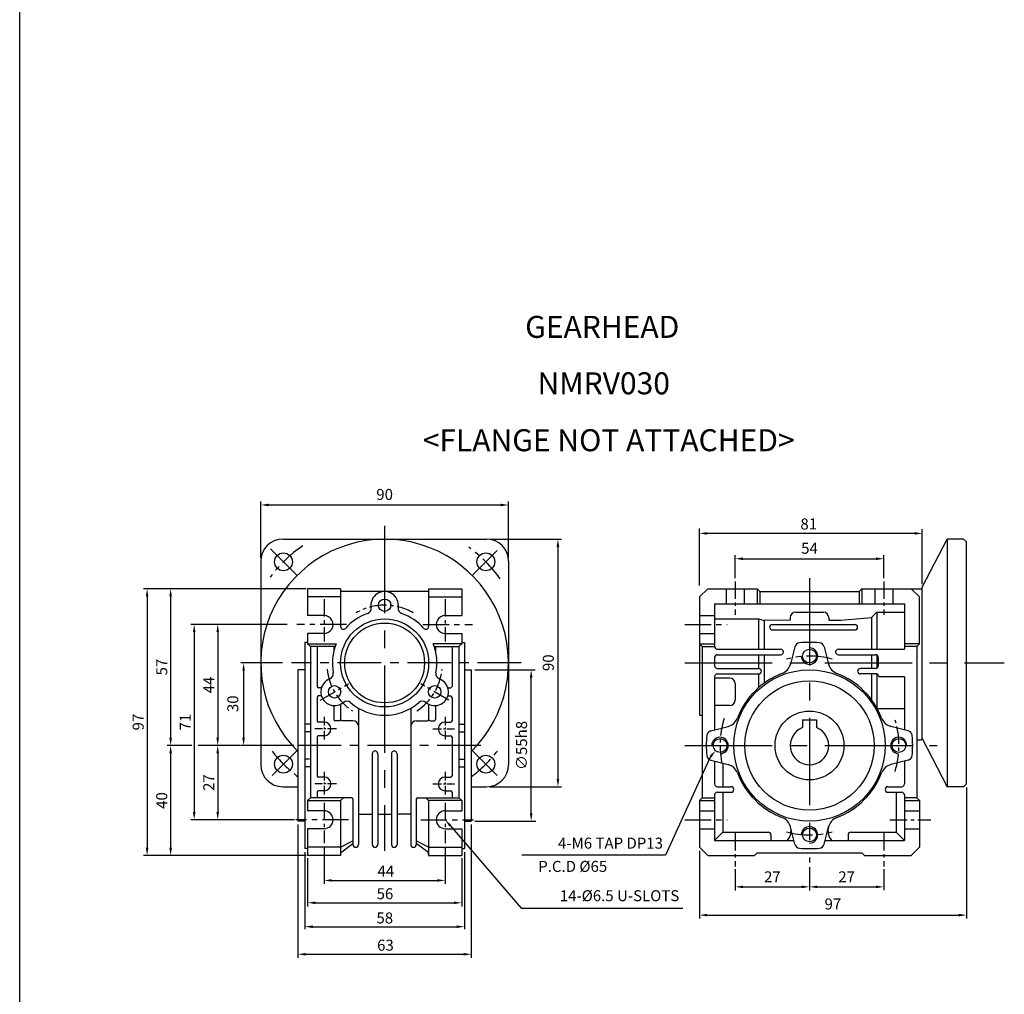
# Model space of a CAD drawing. Units: millimetres. Extents: x -759 to 781, y -5489 to -4159.
# Drawn here: x -759 to -401, y -4878 to -4524 of the extents above; entities that cross this region are included whole.
import ezdxf
from ezdxf.enums import TextEntityAlignment as Align

# ---------------------------------------------------------------- set-up
doc = ezdxf.new("R2010")
doc.units = ezdxf.units.MM
doc.linetypes.add('CENTER', pattern=[50.8, 31.75, -6.35, 6.35, -6.35])
doc.layers.add('DIM', color=3, linetype='Continuous')
doc.styles.add('ROMANS', font='romans.shx')
doc.styles.get("Standard").update_dxf_attribs({"font": 'romans.shx', "bigfont": 'whgtxt.shx'})

msp = doc.modelspace()

# ---------------------------------------------------------------- linework, layer by layer
for p, q in [((-758.9566, -5489.3996), (-758.9566, -4159.0411)), ((-663.3396, -4713.0093), (-589.3396, -4713.0093)), ((-430.9478, -4730.5093), (-421.9478, -4713.0093)), ((-415.9478, -4713.0093), (-421.9478, -4713.0093)), ((-421.9478, -4713.0093), (-421.9478, -4803.0093)), ((-414.9478, -4714.0093), (-415.9478, -4713.0093)), ((-414.9478, -4802.0093), (-414.9478, -4714.0093)), ((-671.3396, -4721.0093), (-671.3396, -4795.0093)), ((-581.3396, -4721.0093), (-581.3396, -4795.0093)), ((-642.3396, -4731.0093), (-654.3396, -4731.0093)), ((-654.3396, -4731.0093), (-654.3396, -4740.7593)), ((-642.3396, -4731.0093), (-642.3396, -4744.7805)), ((-610.3396, -4732.0093), (-642.3396, -4732.0093)), ((-610.3396, -4731.0093), (-610.3396, -4744.7805)), ((-610.3396, -4731.0093), (-598.3396, -4731.0093)), ((-598.3396, -4731.0093), (-598.3396, -4740.7593)), ((-508.9478, -4731.0093), (-511.9478, -4734.0093)), ((-508.9478, -4731.0093), (-490.9478, -4731.0093)), ((-490.9478, -4731.0093), (-489.9478, -4732.0093)), ((-490.9478, -4731.0093), (-490.9478, -4736.5093)), ((-489.9478, -4732.0093), (-453.9478, -4732.0093)), ((-489.9478, -4732.0093), (-489.9478, -4736.5093)), ((-453.9478, -4732.0093), (-452.9478, -4731.0093)), ((-453.9478, -4732.0093), (-453.9478, -4736.5093)), ((-452.9478, -4731.0093), (-430.9478, -4731.0093)), ((-452.9478, -4731.0093), (-452.9478, -4736.5093)), ((-431.9478, -4734.0093), (-434.9478, -4731.0093)), ((-430.9478, -4785.5093), (-430.9478, -4730.5093)), ((-642.3396, -4734.0093), (-654.3396, -4734.0093)), ((-610.3396, -4734.0093), (-598.3396, -4734.0093)), ((-511.9478, -4734.0093), (-511.9478, -4777.0093)), ((-506.4478, -4736.5093), (-437.4478, -4736.5093)), ((-506.4478, -4736.5093), (-506.4478, -4752.0093)), ((-437.4478, -4736.5093), (-437.4478, -4753.0093)), ((-431.9478, -4751.0093), (-431.9478, -4734.0093)), ((-648.3396, -4740.7593), (-654.3396, -4740.7593)), ((-604.3396, -4740.7593), (-598.3396, -4740.7593)), ((-476.9478, -4739.5093), (-466.9478, -4739.5093)), ((-447.4478, -4739.5093), (-449.4478, -4741.4639)), ((-447.4478, -4739.5093), (-447.4478, -4753.0093)), ((-447.4478, -4739.5093), (-437.4478, -4739.5093)), ((-506.4478, -4742.0093), (-490.4478, -4742.0093)), ((-490.4478, -4742.0093), (-490.4478, -4753.0093)), ((-490.4478, -4742.0093), (-488.4478, -4742.5751)), ((-478.9478, -4742.5093), (-488.4478, -4742.5751)), ((-488.4478, -4742.5751), (-488.4478, -4753.0093)), ((-485.4478, -4744.0093), (-455.4478, -4744.0093)), ((-478.9478, -4741.5093), (-478.9478, -4742.5093)), ((-464.9478, -4741.5093), (-464.9478, -4742.5093)), ((-464.9478, -4742.5093), (-460.5893, -4742.5093)), ((-460.5893, -4742.5093), (-449.4478, -4741.4639)), ((-449.4478, -4741.4639), (-449.4478, -4753.0093)), ((-648.4004, -4747.2587), (-654.3396, -4747.2587)), ((-654.3396, -4747.2587), (-654.3396, -4751.0093)), ((-604.2787, -4747.2587), (-598.3396, -4747.2587)), ((-598.3396, -4747.2587), (-598.3396, -4751.0093)), ((-485.4478, -4746.0093), (-455.4478, -4746.0093)), ((-655.3396, -4750.5093), (-655.3396, -4825.5093)), ((-654.3396, -4751.0093), (-644.0031, -4751.0093)), ((-654.3396, -4751.0093), (-653.3396, -4752.0093)), ((-598.3396, -4751.0093), (-608.6761, -4751.0093)), ((-598.3396, -4751.0093), (-599.3396, -4752.0093)), ((-597.3396, -4750.5093), (-597.3396, -4825.5093)), ((-511.9478, -4751.0093), (-506.4478, -4751.0093)), ((-511.9478, -4751.0093), (-510.9478, -4752.0093)), ((-431.9478, -4751.0093), (-437.4478, -4751.0093)), ((-431.9478, -4751.0093), (-432.9478, -4752.0093)), ((-653.3396, -4752.0093), (-653.3396, -4807.0093)), ((-644.3673, -4752.0093), (-653.3396, -4752.0093)), ((-650.8396, -4752.0093), (-650.8396, -4766.5093)), ((-644.8396, -4752.0093), (-644.8396, -4753.6792)), ((-608.3118, -4752.0093), (-599.3396, -4752.0093)), ((-607.8396, -4752.0093), (-607.8396, -4753.6792)), ((-601.8396, -4752.0093), (-601.8396, -4766.5093)), ((-599.3396, -4752.0093), (-599.3396, -4807.0093)), ((-510.9478, -4752.0093), (-510.9478, -4807.0093)), ((-510.9478, -4752.0093), (-506.4478, -4752.0093)), ((-505.4478, -4753.0093), (-482.4465, -4753.0093)), ((-505.4478, -4755.0093), (-482.4465, -4755.0093)), ((-490.4478, -4755.0093), (-490.4478, -4760.0093)), ((-488.4478, -4755.0093), (-488.4478, -4765.3874)), ((-477.2882, -4752.1783), (-478.88, -4758.4183)), ((-466.6074, -4752.1783), (-465.0156, -4758.4183)), ((-461.4486, -4753.0093), (-437.4478, -4753.0093)), ((-461.4486, -4755.0093), (-447.9478, -4755.0093)), ((-449.4478, -4755.0093), (-449.4478, -4760.0093)), ((-447.4478, -4755.1433), (-447.4478, -4759.8753)), ((-432.9478, -4752.0093), (-437.4478, -4752.0093)), ((-432.9478, -4752.0093), (-432.9478, -4807.0093)), ((-506.4478, -4756.0093), (-506.4478, -4759.0093)), ((-446.9478, -4756.0093), (-446.9478, -4759.0093)), ((-657.8396, -4760.5093), (-657.8396, -4815.5093)), ((-594.8396, -4760.5093), (-594.8396, -4815.5093)), ((-505.4478, -4760.0093), (-490.4478, -4760.0093)), ((-505.4478, -4762.0093), (-490.4478, -4762.0093)), ((-490.4478, -4762.0093), (-490.4478, -4766.9915)), ((-447.9478, -4760.0093), (-453.4478, -4760.0093)), ((-447.4478, -4762.0093), (-453.4478, -4762.0093)), ((-449.4478, -4762.0093), (-449.4478, -4771.3435)), ((-447.4478, -4762.0093), (-447.4478, -4774.4539)), ((-506.4478, -4763.0093), (-506.4478, -4782.3294)), ((-500.9478, -4763.5093), (-506.4478, -4763.5093)), ((-498.9478, -4765.5093), (-498.9478, -4771.5093)), ((-446.9478, -4762.5093), (-446.9478, -4762.5135)), ((-437.4478, -4763.0135), (-446.4478, -4763.0135)), ((-437.4478, -4763.0135), (-437.4478, -4782.3294)), ((-649.6496, -4767.0093), (-650.3396, -4767.0093)), ((-603.0296, -4767.0093), (-602.3396, -4767.0093)), ((-650.8396, -4770.5093), (-650.8396, -4779.0093)), ((-649.6496, -4770.0093), (-650.3396, -4770.0093)), ((-642.3396, -4773.0059), (-642.3396, -4778.5093)), ((-610.3396, -4773.0059), (-610.3396, -4778.5093)), ((-603.0296, -4770.0093), (-602.3396, -4770.0093)), ((-601.8396, -4770.5093), (-601.8396, -4779.0093)), ((-644.8396, -4773.4995), (-644.8396, -4778.5093)), ((-635.8396, -4774.4638), (-635.8396, -4824.0093)), ((-616.8396, -4774.4638), (-616.8396, -4824.0093)), ((-607.8396, -4773.4995), (-607.8396, -4778.5093)), ((-500.9478, -4773.5093), (-506.4478, -4773.5093)), ((-447.4172, -4774.5093), (-437.4478, -4774.5093)), ((-648.3396, -4779.5093), (-650.3396, -4779.5093)), ((-642.8396, -4779.0093), (-644.3396, -4779.0093)), ((-637.8396, -4779.0093), (-641.8396, -4779.0093)), ((-614.8396, -4779.0093), (-610.8396, -4779.0093)), ((-609.8396, -4779.0093), (-608.3396, -4779.0093)), ((-604.3396, -4779.5093), (-602.3396, -4779.5093)), ((-511.9478, -4777.0093), (-510.9478, -4777.0093)), ((-474.4478, -4778.7093), (-469.4478, -4778.7093)), ((-507.7787, -4782.6689), (-501.5388, -4781.0771)), ((-436.1168, -4782.6689), (-442.3568, -4781.0771)), ((-650.8396, -4785.0093), (-650.8396, -4799.0093)), ((-648.3396, -4784.5093), (-650.3396, -4784.5093)), ((-604.3396, -4784.5093), (-602.3396, -4784.5093)), ((-601.8396, -4785.0093), (-601.8396, -4799.0093)), ((-432.9478, -4786.0093), (-431.4478, -4786.0093)), ((-430.9478, -4785.5093), (-421.9478, -4803.0093)), ((-630.8396, -4791.0093), (-630.8396, -4824.0093)), ((-628.8396, -4791.0093), (-628.8396, -4824.0093)), ((-623.8396, -4791.0093), (-623.8396, -4824.0093)), ((-621.8396, -4791.0093), (-621.8396, -4824.0093)), ((-507.7787, -4793.3497), (-501.5388, -4794.9415)), ((-506.4478, -4793.6892), (-506.4478, -4802.0093)), ((-503.4478, -4794.4545), (-503.4478, -4803.0093)), ((-436.1168, -4793.3497), (-442.3568, -4794.9415)), ((-437.4478, -4793.6892), (-437.4478, -4802.0093)), ((-648.3396, -4799.5093), (-650.3396, -4799.5093)), ((-604.3396, -4799.5093), (-602.3396, -4799.5093)), ((-663.3396, -4803.0093), (-657.8396, -4803.0093)), ((-650.8396, -4805.0093), (-650.8396, -4807.0093)), ((-648.3396, -4804.5093), (-650.3396, -4804.5093)), ((-604.3396, -4804.5093), (-602.3396, -4804.5093)), ((-601.8396, -4805.0093), (-601.8396, -4807.0093)), ((-594.8396, -4803.0093), (-589.3396, -4803.0093)), ((-505.4478, -4803.0093), (-500.4478, -4803.0093)), ((-505.4478, -4805.0093), (-500.4478, -4805.0093)), ((-503.4478, -4805.0093), (-503.4478, -4819.5093)), ((-443.4478, -4803.0093), (-438.4478, -4803.0093)), ((-443.4478, -4805.0093), (-438.4478, -4805.0093)), ((-440.4478, -4805.0093), (-440.4478, -4819.5093)), ((-415.9478, -4803.0093), (-421.9478, -4803.0093)), ((-414.9478, -4802.0093), (-415.9478, -4803.0093)), ((-653.3396, -4807.0093), (-654.3396, -4808.0093)), ((-654.3396, -4808.0093), (-642.3396, -4808.0093)), ((-654.3396, -4808.0093), (-654.3396, -4811.7593)), ((-638.3396, -4807.0093), (-653.3396, -4807.0093)), ((-642.3396, -4808.0093), (-641.3396, -4807.0093)), ((-642.3396, -4808.0093), (-642.3396, -4828.0093)), ((-637.8396, -4807.5093), (-637.8396, -4824.0093)), ((-614.8396, -4807.5093), (-614.8396, -4824.0093)), ((-614.3396, -4807.0093), (-599.3396, -4807.0093)), ((-610.3396, -4808.0093), (-611.3396, -4807.0093)), ((-610.3396, -4808.0093), (-610.3396, -4828.0093)), ((-598.3396, -4808.0093), (-610.3396, -4808.0093)), ((-599.3396, -4807.0093), (-598.3396, -4808.0093)), ((-598.3396, -4808.0093), (-598.3396, -4811.7593)), ((-510.9478, -4807.0093), (-511.9478, -4808.0093)), ((-511.9478, -4808.0093), (-511.9478, -4825.0093)), ((-511.9478, -4808.0093), (-506.5888, -4808.0093)), ((-510.9478, -4807.0093), (-506.4478, -4807.0093)), ((-506.4478, -4806.0093), (-506.4478, -4822.5093)), ((-437.4478, -4806.0093), (-437.4478, -4822.5093)), ((-432.9478, -4807.0093), (-437.4478, -4807.0093)), ((-437.3068, -4808.0093), (-431.9478, -4808.0093)), ((-432.9478, -4807.0093), (-431.9478, -4808.0093)), ((-431.9478, -4808.0093), (-431.9478, -4825.0093)), ((-635.8396, -4813.0093), (-630.8396, -4813.0093)), ((-628.8396, -4813.0093), (-623.8396, -4813.0093)), ((-616.8396, -4813.0093), (-621.8396, -4813.0093)), ((-654.3396, -4818.2593), (-654.3396, -4828.0093)), ((-598.3396, -4818.2593), (-598.3396, -4828.0093)), ((-503.4478, -4819.5093), (-506.4478, -4822.5093)), ((-503.4478, -4819.5093), (-486.9478, -4819.5093)), ((-477.2882, -4823.8403), (-478.88, -4817.6003)), ((-466.6074, -4823.8403), (-465.0156, -4817.6003)), ((-456.9478, -4819.5093), (-440.4478, -4819.5093)), ((-440.4478, -4819.5093), (-437.4478, -4822.5093)), ((-642.3396, -4825.0093), (-637.8396, -4822.6666)), ((-610.3396, -4825.0093), (-614.8396, -4822.6666)), ((-506.4478, -4822.5093), (-477.6277, -4822.5093)), ((-485.9478, -4820.5093), (-485.9478, -4822.5093)), ((-466.2679, -4822.5093), (-437.4478, -4822.5093)), ((-457.9478, -4820.5093), (-457.9478, -4822.5093)), ((-642.3396, -4825.0093), (-654.3396, -4825.0093)), ((-641.8943, -4826.7124), (-637.8396, -4823.5984)), ((-610.7849, -4826.7124), (-614.8396, -4823.5984)), ((-610.3396, -4825.0093), (-598.3396, -4825.0093)), ((-511.9478, -4825.0093), (-508.9478, -4828.0093)), ((-434.9478, -4828.0093), (-431.9478, -4825.0093)), ((-642.3396, -4828.0093), (-654.3396, -4828.0093)), ((-610.3396, -4828.0093), (-598.3396, -4828.0093)), ((-508.9478, -4828.0093), (-491.9478, -4828.0093)), ((-490.9478, -4827.0093), (-491.9478, -4828.0093)), ((-490.9478, -4827.0093), (-452.9478, -4827.0093)), ((-451.9478, -4828.0093), (-452.9478, -4827.0093)), ((-451.9478, -4828.0093), (-434.9478, -4828.0093))]:
    msp.add_line(p, q)
at = {"color": 123}
for p, q in [((-671.3396, -4719.7593), (-671.3396, -4699.3208)), ((-668.5396, -4700.5708), (-584.1396, -4700.5708)), ((-581.3396, -4719.7593), (-581.3396, -4699.3208)), ((-511.9478, -4729.8988), (-511.9478, -4709.0994)), ((-433.7478, -4710.8971), (-509.1478, -4710.8971)), ((-430.9478, -4729.3446), (-430.9478, -4709.3346)), ((-588.0896, -4713.0093), (-562.1143, -4713.0093)), ((-563.3643, -4715.8093), (-563.3643, -4800.2093)), ((-498.9478, -4727.1315), (-498.9478, -4718.8658)), ((-444.9478, -4727.1315), (-444.9478, -4718.8658)), ((-496.1478, -4720.1158), (-447.7478, -4720.1158)), ((-654.8237, -4731.0093), (-713.9132, -4731.0093)), ((-712.6632, -4733.8093), (-712.6632, -4825.2093)), ((-704.1072, -4733.8093), (-704.1072, -4785.2093)), ((-661.716, -4744.0093), (-696.8012, -4744.0093)), ((-695.5512, -4746.8093), (-695.5512, -4812.2093)), ((-686.9951, -4746.8093), (-686.9951, -4785.2093)), ((-663.4724, -4758.0093), (-678.5893, -4758.0093)), ((-677.5893, -4760.8093), (-677.5893, -4785.2093)), ((-593.5896, -4760.5093), (-571.5828, -4760.5093)), ((-573.0858, -4812.7093), (-573.0858, -4763.3093)), ((-696.3652, -4788.0093), (-705.3572, -4788.0093)), ((-704.1072, -4790.8093), (-704.1072, -4825.2093)), ((-678.8393, -4788.0093), (-694.0994, -4788.0093)), ((-686.9951, -4790.8093), (-686.9951, -4812.2093)), ((-659.3875, -4788.0093), (-678.5893, -4788.0093)), ((-588.0896, -4803.0093), (-562.1143, -4803.0093)), ((-414.9478, -4803.2593), (-414.9478, -4850.938)), ((-659.1302, -4815.0093), (-696.8012, -4815.0093)), ((-593.5896, -4815.5093), (-571.4367, -4815.5093)), ((-657.8396, -4816.7593), (-657.8396, -4865.1693)), ((-602.5162, -4817.1342), (-576.7628, -4847.1455)), ((-594.8396, -4816.7593), (-594.8396, -4865.1693)), ((-648.3396, -4824.8234), (-648.3396, -4838.3092)), ((-604.3396, -4824.8234), (-604.3396, -4838.3092)), ((-511.9478, -4826.2593), (-511.9478, -4850.938)), ((-654.8237, -4828.0093), (-713.9132, -4828.0093)), ((-655.3396, -4826.7593), (-655.3396, -4854.7486)), ((-654.3396, -4829.0093), (-654.3396, -4846.4884)), ((-598.3396, -4829.0093), (-598.3396, -4846.4884)), ((-597.3396, -4826.7593), (-597.3396, -4854.7486)), ((-498.9478, -4833.025), (-498.9478, -4840.7346)), ((-471.9478, -4832.2856), (-471.9478, -4840.7346)), ((-444.9478, -4833.025), (-444.9478, -4840.6297)), ((-645.5396, -4837.0592), (-607.1396, -4837.0592)), ((-496.1478, -4839.4127), (-474.7478, -4839.4127)), ((-469.1478, -4839.4127), (-447.7478, -4839.4127)), ((-651.5396, -4845.1927), (-601.1396, -4845.1927)), ((-576.7628, -4847.1455), (-517.9682, -4847.1455)), ((-509.1478, -4849.688), (-417.7478, -4849.688)), ((-652.5396, -4853.8846), (-600.1396, -4853.8846)), ((-655.0396, -4863.9193), (-597.6396, -4863.9193))]:
    msp.add_line(p, q, dxfattribs=at)
at = {"color": 1, "linetype": 'CENTER'}
for p, q in [((-626.3396, -4708.1367), (-626.3396, -4826.257)), ((-658.1594, -4726.1895), (-667.8754, -4716.4735)), ((-594.5198, -4726.1895), (-585.4254, -4717.0951)), ((-471.9478, -4727.1869), (-471.9478, -4830.5448)), ((-517.2347, -4758.0093), (-401.1547, -4758.0093)), ((-658.1594, -4789.8291), (-667.2538, -4798.9235)), ((-594.5198, -4789.8291), (-585.4254, -4798.9235)), ((-517.2347, -4788.0093), (-425.5953, -4788.0093))]:
    msp.add_line(p, q, dxfattribs=at)
at = {"color": 1, "linetype": 'CENTER', "ltscale": 0.2}
for p, q in [((-498.9478, -4728.3815), (-498.9478, -4740.525)), ((-444.9478, -4728.3815), (-444.9478, -4740.525)), ((-648.3396, -4734.7891), (-648.3396, -4750.2502)), ((-604.3396, -4734.7891), (-604.3396, -4750.2502)), ((-649.7223, -4771.5093), (-639.4794, -4765.5956)), ((-602.9569, -4771.5093), (-613.1998, -4765.5956)), ((-648.3396, -4808.815), (-648.3396, -4823.5734)), ((-604.3396, -4808.815), (-604.3396, -4823.5734)), ((-442.7872, -4815.0093), (-427.9101, -4815.0093)), ((-498.9478, -4819.8815), (-498.9478, -4832.025)), ((-444.9478, -4819.8815), (-444.9478, -4832.025))]:
    msp.add_line(p, q, dxfattribs=at)
at = {"ltscale": 0.2}
for p, q in [((-502.1978, -4731.0093), (-502.1978, -4736.5093)), ((-495.6978, -4731.0093), (-495.6978, -4736.5093)), ((-448.1978, -4731.0093), (-448.1978, -4736.5093)), ((-441.6978, -4731.0093), (-441.6978, -4736.5093)), ((-437.4478, -4811.7593), (-431.9478, -4811.7593)), ((-437.4478, -4818.2593), (-431.9478, -4818.2593))]:
    msp.add_line(p, q, dxfattribs=at)
at = {"ltscale": 0.3}
for p, q in [((-511.9478, -4740.7593), (-506.4478, -4740.7593)), ((-511.9478, -4747.2593), (-506.4478, -4747.2593)), ((-474.4478, -4778.7093), (-474.4478, -4781.471)), ((-469.4478, -4778.7093), (-469.4478, -4781.471)), ((-511.9478, -4811.7593), (-506.4478, -4811.7593)), ((-511.9478, -4818.2593), (-506.4478, -4818.2593))]:
    msp.add_line(p, q, dxfattribs=at)
at = {"color": 1, "linetype": 'CENTER', "ltscale": 0.3}
for p, q in [((-640.2152, -4744.0093), (-658.2318, -4744.0093)), ((-612.4639, -4744.0093), (-594.4473, -4744.0093)), ((-517.2347, -4744.0093), (-501.8317, -4744.0093)), ((-639.4521, -4815.0093), (-658.6461, -4815.0093)), ((-613.2271, -4815.0093), (-594.0331, -4815.0093)), ((-517.2347, -4815.0093), (-501.8317, -4815.0093))]:
    msp.add_line(p, q, dxfattribs=at)
at = {"ltscale": 0.5}
for p, q in [((-654.3396, -4750.5093), (-655.3396, -4750.5093)), ((-598.3396, -4750.5093), (-597.3396, -4750.5093)), ((-655.3396, -4760.5093), (-657.8396, -4760.5093)), ((-597.3396, -4760.5093), (-594.8396, -4760.5093)), ((-653.3396, -4780.2593), (-655.3396, -4780.2593)), ((-653.5714, -4783.0093), (-655.0652, -4783.0093)), ((-599.3396, -4780.2593), (-597.3396, -4780.2593)), ((-599.1078, -4783.0093), (-597.6139, -4783.0093)), ((-653.6118, -4793.0093), (-655.1056, -4793.0093)), ((-599.0674, -4793.0093), (-597.5736, -4793.0093)), ((-653.3396, -4795.7593), (-655.3396, -4795.7593)), ((-599.3396, -4795.7593), (-597.3396, -4795.7593)), ((-648.3396, -4811.7593), (-654.3396, -4811.7593)), ((-604.3396, -4811.7593), (-598.3396, -4811.7593)), ((-655.3396, -4815.5093), (-657.8396, -4815.5093)), ((-597.3396, -4815.5093), (-594.8396, -4815.5093)), ((-648.3396, -4818.2593), (-654.3396, -4818.2593)), ((-604.3396, -4818.2593), (-598.3396, -4818.2593)), ((-654.3396, -4825.5093), (-655.3396, -4825.5093)), ((-598.3396, -4825.5093), (-597.3396, -4825.5093))]:
    msp.add_line(p, q, dxfattribs=at)
at = {"color": 1, "linetype": 'CENTER', "ltscale": 0.5}
for p, q in [((-576.7424, -4758.0093), (-660.2383, -4758.0093)), ((-591.3424, -4788.0093), (-659.0578, -4788.0093))]:
    msp.add_line(p, q, dxfattribs=at)
at = {"color": 1, "linetype": 'CENTER', "ltscale": 0.1}
for p, q in [((-648.3396, -4777.6034), (-648.3396, -4786.2481)), ((-604.3396, -4777.6034), (-604.3396, -4786.2481)), ((-643.8724, -4782.0093), (-651.7544, -4782.0093)), ((-608.8068, -4782.0093), (-600.9247, -4782.0093)), ((-648.3396, -4797.6034), (-648.3396, -4806.2481)), ((-604.3396, -4797.6034), (-604.3396, -4806.2481)), ((-643.8724, -4802.0093), (-651.7544, -4802.0093)), ((-608.8068, -4802.0093), (-600.9247, -4802.0093))]:
    msp.add_line(p, q, dxfattribs=at)
at = {"color": 123}
msp.add_lwpolyline([(-507.8991, -4792.031), (-524.246, -4827.8732), (-576.4551, -4827.8732)], dxfattribs=at)
for centre, radius in [((-663.1091, -4721.2397), 3.25), ((-589.57, -4721.2397), 3.25), ((-626.3396, -4737.0093), 2.25), ((-626.3396, -4758.0093), 16), ((-626.3396, -4758.0093), 14.5), ((-471.9478, -4755.5093), 2.5), ((-471.9478, -4788.0093), 27.5), ((-471.9478, -4788.0093), 23.5), ((-644.5261, -4768.5093), 2.25), ((-608.153, -4768.5093), 2.25), ((-471.9478, -4788.0093), 12.5), ((-504.4478, -4788.0093), 2.5), ((-439.4478, -4788.0093), 2.5), ((-663.1091, -4794.7789), 3.25), ((-589.57, -4794.7789), 3.25), ((-471.9478, -4820.5093), 2.5)]:
    msp.add_circle(centre, radius)
for centre, radius, start, end in [((-626.3396, -4758.0093), 45, 314.427004, 225.572996), ((-663.3396, -4721.0093), 8, 90, 180), ((-589.3396, -4721.0093), 8, 0, 90), ((-626.3396, -4737.0093), 5, 350.405932, 189.594066), ((-648.3396, -4744.0093), 3.25, 268.926946, 90), ((-626.3396, -4758.0093), 19, 109.188136, 138.590378), ((-633.2417, -4738.176), 2, 289.188136, 9.594068), ((-619.4375, -4738.176), 2, 170.405932, 250.811864), ((-626.3396, -4758.0093), 19, 41.409622, 70.811864), ((-604.3396, -4744.0093), 3.25, 90, 271.073054), ((-476.9478, -4741.5093), 2, 90, 180), ((-466.9478, -4741.5093), 2, 0, 90), ((-485.4478, -4745.0093), 1, 90, 270), ((-455.4478, -4745.0093), 1, 270, 90), ((-641.3396, -4744.7805), 1, 180, 318.590378), ((-611.3396, -4744.7805), 1, 221.409622, 0), ((-626.3396, -4758.0093), 19, 158.381728, 190.811864), ((-626.3396, -4758.0093), 19, 349.188136, 21.618272), ((-475.3502, -4752.6727), 2, 95.499853, 165.688713), ((-471.9478, -4788.0093), 37.5, 84.500147, 95.499853), ((-468.5454, -4752.6727), 2, 14.311287, 84.500147), ((-505.4478, -4752.0093), 1, 180, 270), ((-505.4478, -4756.0093), 1, 90, 180), ((-482.4465, -4754.0093), 1, 270, 90), ((-461.4486, -4754.0093), 1, 90, 270), ((-447.9478, -4756.0093), 1, 0, 90), ((-483.7248, -4757.1823), 5, 290.908739, 345.688713), ((-460.1707, -4757.1823), 5, 194.311287, 249.091261), ((-646.9668, -4761.9486), 2, 290.405932, 10.811864), ((-605.7124, -4761.9486), 2, 169.188136, 249.594068), ((-505.4478, -4759.0093), 1, 180, 270), ((-505.4478, -4763.0093), 1, 90, 180), ((-471.9478, -4788.0093), 28, 110.908739, 159.091261), ((-490.4478, -4761.0093), 1, 270, 90), ((-471.9478, -4788.0093), 28, 20.908739, 69.091261), ((-453.4478, -4761.0093), 1, 90, 270), ((-447.9478, -4759.0093), 1, 270, 0), ((-447.4478, -4762.5093), 0.5, 0, 90), ((-644.5261, -4768.5093), 5, 110.405932, 309.594068), ((-608.153, -4768.5093), 5, 230.405932, 69.594068), ((-500.9478, -4765.5093), 2, 0, 90), ((-446.4478, -4762.5135), 0.5, 180, 270), ((-650.3396, -4766.5093), 0.5, 180, 270), ((-649.6496, -4766.5093), 0.5, 270, 338.676314), ((-603.0296, -4766.5093), 0.5, 201.323686, 270), ((-602.3396, -4766.5093), 0.5, 270, 0), ((-650.3396, -4770.5093), 0.5, 90, 180), ((-649.6496, -4770.5093), 0.5, 21.323686, 90), ((-640.0647, -4773.9034), 2, 49.188136, 129.594068), ((-626.3396, -4758.0093), 19, 229.188136, 310.811842), ((-612.6145, -4773.9034), 2, 50.405932, 130.811864), ((-603.0296, -4770.5093), 0.5, 90, 158.676314), ((-602.3396, -4770.5093), 0.5, 0, 90), ((-500.9478, -4771.5093), 2, 270, 0), ((-650.3396, -4779.0093), 0.5, 180, 270), ((-648.3396, -4782.0093), 2.5, 270, 90), ((-644.3396, -4778.5093), 0.5, 180, 270), ((-642.8396, -4778.5093), 0.5, 270, 0), ((-641.8396, -4778.5093), 0.5, 180, 270), ((-637.8396, -4781.0093), 2, 0, 90), ((-614.8396, -4781.0093), 2, 90, 180), ((-610.8396, -4778.5093), 0.5, 270, 0), ((-609.8396, -4778.5093), 0.5, 180, 270), ((-608.3396, -4778.5093), 0.5, 270, 0), ((-604.3396, -4782.0093), 2.5, 90, 270), ((-602.3396, -4779.0093), 0.5, 270, 0), ((-502.7747, -4776.2322), 5, 284.311287, 339.091261), ((-441.1208, -4776.2322), 5, 200.908739, 255.688713), ((-507.2844, -4784.6069), 2, 104.311287, 174.500147), ((-471.9478, -4788.0093), 7, 110.924832, 69.075144), ((-436.6112, -4784.6069), 2, 5.499853, 75.688713), ((-650.3396, -4785.0093), 0.5, 90, 180), ((-602.3396, -4785.0093), 0.5, 0, 90), ((-471.9478, -4788.0093), 37.5, 174.500147, 185.499842), ((-471.9478, -4788.0093), 37.5, 354.500147, 5.499862), ((-431.4478, -4785.5093), 0.5, 270, 0), ((-629.8396, -4791.0093), 1, 0, 180.00002), ((-622.8396, -4791.0093), 1, 0, 180.00002), ((-507.2844, -4791.4117), 2, 185.499853, 255.688713), ((-436.6112, -4791.4117), 2, 284.311287, 354.500147), ((-663.3396, -4795.0093), 8, 180, 270), ((-589.3396, -4795.0093), 8, 270, 0), ((-502.7747, -4799.7864), 5, 20.908739, 75.688713), ((-471.9478, -4788.0093), 28, 200.908739, 249.091261), ((-471.9478, -4788.0093), 28, 290.908739, 339.091261), ((-441.1208, -4799.7864), 5, 104.311287, 159.091261), ((-650.3396, -4799.0093), 0.5, 180, 270), ((-648.3396, -4802.0093), 2.5, 270, 90), ((-604.3396, -4802.0093), 2.5, 90, 270), ((-602.3396, -4799.0093), 0.5, 270, 0), ((-650.3396, -4805.0093), 0.5, 90, 180), ((-602.3396, -4805.0093), 0.5, 0, 90), ((-505.4478, -4802.0093), 1, 180, 270), ((-505.4478, -4806.0093), 1, 90, 180), ((-500.4478, -4804.0093), 1, 270, 90), ((-443.4478, -4804.0093), 1, 90, 270), ((-438.4478, -4802.0093), 1, 270, 0), ((-438.4478, -4806.0093), 1, 0, 90), ((-638.3396, -4807.5093), 0.5, 0, 90), ((-614.3396, -4807.5093), 0.5, 90, 180), ((-648.3396, -4815.0093), 3.25, 270, 90), ((-604.3396, -4815.0093), 3.25, 90, 270), ((-483.7248, -4818.8363), 5, 14.311287, 69.091261), ((-460.1707, -4818.8363), 5, 110.908739, 165.688713), ((-486.9478, -4820.5093), 1, 0, 90), ((-483.7978, -4819.1012), 5.1417, 318.484481, 16.97247), ((-460.0978, -4819.1012), 5.1417, 163.02753, 221.515519), ((-456.9478, -4820.5093), 1, 90, 180), ((-641.3396, -4827.5445), 1, 123.690068, 180), ((-636.8396, -4824.0093), 1, 180, 359.999982), ((-629.8396, -4824.0093), 1, 180, 359.999982), ((-622.8396, -4824.0093), 1, 180, 359.999982), ((-615.8396, -4824.0093), 1, 180, 359.999982), ((-611.3396, -4827.5445), 1, 0, 56.309932), ((-475.3502, -4823.3459), 2, 194.311287, 264.500147), ((-471.9478, -4788.0093), 37.5, 264.500147, 275.499853), ((-468.5454, -4823.3459), 2, 275.499853, 345.688713)]:
    msp.add_arc(centre, radius, start, end)
at = {"color": 1, "linetype": 'CENTER', "ltscale": 0.3}
for centre, radius, start, end in [((-626.3396, -4758.0093), 52, 124.915195, 143.205175), ((-626.3396, -4758.0093), 52, 36.087665, 54.019585), ((-471.9478, -4788.0093), 32.5, 75.207083, 104.792917), ((-626.3396, -4758.0093), 52, 218.088545, 232.715785), ((-626.3396, -4758.0093), 52, 307.284215, 322.39756), ((-471.9478, -4788.0093), 32.5, 255.207083, 284.792917)]:
    msp.add_arc(centre, radius, start, end, dxfattribs=at)
at = {"color": 1, "linetype": 'CENTER', "ltscale": 0.2}
for centre, radius, start, end in [((-626.3396, -4758.0093), 21, 60.30284, 119.697186), ((-626.3396, -4758.0093), 21, 186.060164, 236.030423), ((-626.3396, -4758.0093), 21, 303.969577, 353.939836), ((-471.9478, -4788.0093), 32.5, 162.425265, 194.792917), ((-471.9478, -4788.0093), 32.5, 343.11027, 16.409828)]:
    msp.add_arc(centre, radius, start, end, dxfattribs=at)
at = {"color": 2}
for centre, start, end in [((-471.9478, -4755.5093), 182.64536, 90), ((-504.4478, -4788.0093), 272.64536, 180.000002), ((-439.4478, -4788.0093), 92.64536, 267.354655), ((-439.6401, -4788.0093), 0, 87.35464), ((-471.9478, -4820.5093), 270, 177.35464)]:
    msp.add_arc(centre, 3, start, end, dxfattribs=at)
at = {"color": 123}
for points in [[(-668.5396, -4700.1041), (-668.5396, -4701.0375), (-671.3396, -4700.5708)], [(-584.1396, -4700.1041), (-584.1396, -4701.0375), (-581.3396, -4700.5708)], [(-509.1478, -4710.4304), (-509.1478, -4711.3637), (-511.9478, -4710.8971)], [(-433.7478, -4710.4304), (-433.7478, -4711.3637), (-430.9478, -4710.8971)], [(-563.8309, -4715.8093), (-562.8976, -4715.8093), (-563.3643, -4713.0093)], [(-496.1478, -4719.6492), (-496.1478, -4720.5825), (-498.9478, -4720.1158)], [(-447.7478, -4719.6492), (-447.7478, -4720.5825), (-444.9478, -4720.1158)], [(-713.1299, -4733.8093), (-712.1966, -4733.8093), (-712.6632, -4731.0093)], [(-704.5739, -4733.8093), (-703.6405, -4733.8093), (-704.1072, -4731.0093)], [(-696.0178, -4746.8093), (-695.0845, -4746.8093), (-695.5512, -4744.0093)], [(-687.4618, -4746.8093), (-686.5285, -4746.8093), (-686.9951, -4744.0093)], [(-678.056, -4760.8093), (-677.1226, -4760.8093), (-677.5893, -4758.0093)], [(-573.5524, -4763.3093), (-572.6191, -4763.3093), (-573.0858, -4760.5093)], [(-704.5739, -4785.2093), (-703.6405, -4785.2093), (-704.1072, -4788.0093)], [(-687.4618, -4785.2093), (-686.5285, -4785.2093), (-686.9951, -4788.0093)], [(-678.056, -4785.2093), (-677.1226, -4785.2093), (-677.5893, -4788.0093)], [(-704.5739, -4790.8093), (-703.6405, -4790.8093), (-704.1072, -4788.0093)], [(-687.4618, -4790.8093), (-686.5285, -4790.8093), (-686.9951, -4788.0093)], [(-508.2569, -4791.7314), (-506.1017, -4789.884), (-507.5413, -4792.3305)], [(-563.8309, -4800.2093), (-562.8976, -4800.2093), (-563.3643, -4803.0093)], [(-696.0178, -4812.2093), (-695.0845, -4812.2093), (-695.5512, -4815.0093)], [(-687.4618, -4812.2093), (-686.5285, -4812.2093), (-686.9951, -4815.0093)], [(-602.162, -4816.8303), (-604.3396, -4815.0093), (-602.8703, -4817.4381)], [(-573.5524, -4812.7093), (-572.6191, -4812.7093), (-573.0858, -4815.5093)], [(-713.1299, -4825.2093), (-712.1966, -4825.2093), (-712.6632, -4828.0093)], [(-704.5739, -4825.2093), (-703.6405, -4825.2093), (-704.1072, -4828.0093)], [(-645.5396, -4836.5925), (-645.5396, -4837.5259), (-648.3396, -4837.0592)], [(-607.1396, -4836.5925), (-607.1396, -4837.5259), (-604.3396, -4837.0592)], [(-496.1478, -4838.946), (-496.1478, -4839.8794), (-498.9478, -4839.4127)], [(-474.7478, -4838.946), (-474.7478, -4839.8794), (-471.9478, -4839.4127)], [(-469.1478, -4838.946), (-469.1478, -4839.8794), (-471.9478, -4839.4127)], [(-447.7478, -4838.946), (-447.7478, -4839.8794), (-444.9478, -4839.4127)], [(-651.5396, -4844.7261), (-651.5396, -4845.6594), (-654.3396, -4845.1927)], [(-601.1396, -4844.7261), (-601.1396, -4845.6594), (-598.3396, -4845.1927)], [(-509.1478, -4849.2214), (-509.1478, -4850.1547), (-511.9478, -4849.688)], [(-417.7478, -4849.2214), (-417.7478, -4850.1547), (-414.9478, -4849.688)], [(-652.5396, -4853.418), (-652.5396, -4854.3513), (-655.3396, -4853.8846)], [(-600.1396, -4853.418), (-600.1396, -4854.3513), (-597.3396, -4853.8846)], [(-655.0396, -4863.4526), (-655.0396, -4864.3859), (-657.8396, -4863.9193)], [(-597.6396, -4863.4526), (-597.6396, -4864.3859), (-594.8396, -4863.9193)]]:
    msp.add_solid(points, dxfattribs=at)

# ---------------------------------------------------------------- texts
at = {"color": 3, "char_height": 4, "style": 'ROMANS'}
for s, insert, attachment_point in [('\\A1;90', (-626.3396, -4696.743), 5), ('\\A1;81', (-472.2234, -4707.4787), 5), ('\\A1;54', (-471.9478, -4716.2975), 5), ('\\A1;4-M6 TAP DP13', (-525.1877, -4823.5153), 6), ('P.C.D %%C65', (-545.4629, -4832.4867), 6), ('\\A1;44', (-625.9124, -4833.6765), 5), ('\\A1;27', (-485.4478, -4835.761), 5), ('\\A1;27', (-458.4478, -4835.761), 5), ('56', (-626.2215, -4842.4235), 5), ('14-%%C6.5 U-SLOTS', (-519.262, -4843.141), 6), ('\\A1;97', (-463.4478, -4845.6363), 5), ('\\A1;58', (-626.281, -4850.7154), 5), ('\\A1;63', (-626.0425, -4860.6077), 5)]:
    msp.add_mtext(s, dxfattribs=dict(at, insert=insert, attachment_point=attachment_point))
at = {"color": 3, "char_height": 4, "attachment_point": 5, "rotation": 90, "style": 'ROMANS'}
for s, insert in [('\\A1;90', (-566.8671, -4757.919)), ('\\A1;57', (-707.3511, -4759.5093)), ('\\A1;44', (-690.239, -4766.0093)), ('\\A1;30', (-681.5087, -4772.841)), ('\\A1;97', (-715.9071, -4779.5093)), ('\\A1;71', (-698.7951, -4779.5093)), ('\\A1;∅55h8', (-576.5887, -4788.0093)), ('\\A1;27', (-690.239, -4801.5093)), ('\\A1;40', (-707.3511, -4808.0093))]:
    msp.add_mtext(s, dxfattribs=dict(at, insert=insert))
at = {"layer": 'DIM'}
for s, p in [('GEARHEAD', (-547.2599, -4635.812)), ('NMRV030', (-546.7168, -4656.3363)), ('<FLANGE NOT ATTACHED>', (-544.9234, -4677.0335))]:
    msp.add_text(s, height=8, dxfattribs=at).set_placement(p, align=Align.MIDDLE_CENTER)

doc.saveas('drawing.dxf')
